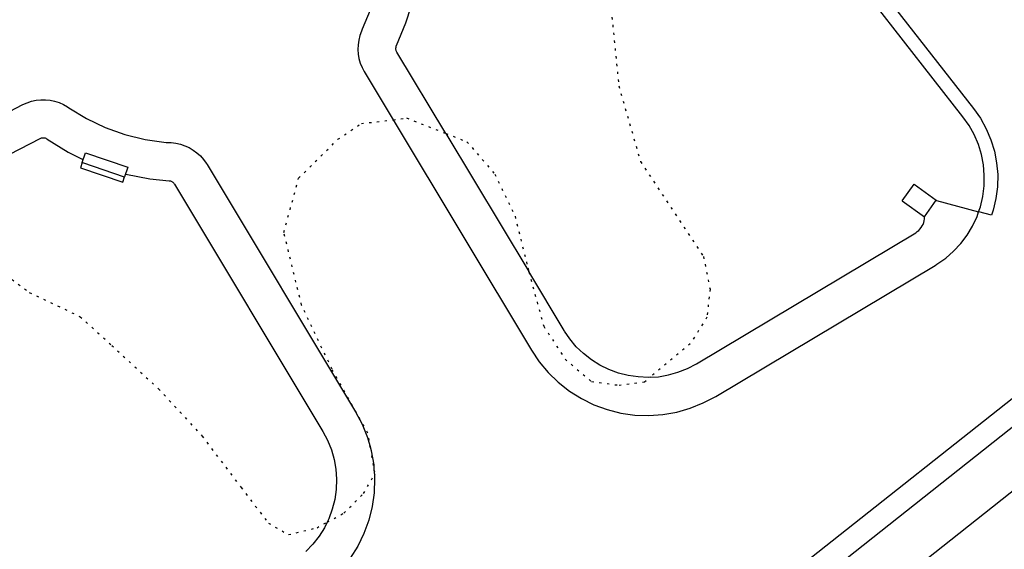
# Model space of a CAD drawing. Extents: x 548959 to 550796, y 4801752 to 4802804.
# Drawn here: x 549256 to 549300, y 4802274 to 4802297 of the extents above; entities that cross this region are included whole.
import ezdxf

# ---------------------------------------------------------------- set-up
doc = ezdxf.new("R2010")
doc.units = 0
doc.header["$MEASUREMENT"] = 0
doc.linetypes.add('DOT', pattern=[0.25, 0, -0.25])
for name, color, linetype in [('1', 7, 'CONTINUOUS'), ('18', 7, 'CONTINUOUS'), ('22', 7, 'CONTINUOUS'), ('3', 7, 'CONTINUOUS'), ('35', 7, 'CONTINUOUS')]:
    doc.layers.add(name, color=color, linetype=linetype)

msp = doc.modelspace()

# ---------------------------------------------------------------- linework, layer by layer
at = {"layer": '1', "color": 7, "linetype": 'Continuous'}
msp.add_line((549292.02, 4802272.43), (549302.32, 4802280.59), dxfattribs=at)
at = {"layer": '18', "color": 7, "linetype": 'Continuous'}
for p, q in [((549275.43, 4802292.41), (549279.13, 4802286.24)), ((549275.43, 4802292.41), (549279.13, 4802286.24)), ((549275.43, 4802292.41), (549279.13, 4802286.24)), ((549299.21, 4802288.91), (549299.22, 4802288.91)), ((549299.21, 4802288.91), (549299.22, 4802288.91)), ((549299.21, 4802288.91), (549299.22, 4802288.91))]:
    msp.add_line(p, q, dxfattribs=at)
at = {"layer": '18', "color": 7, "linetype": 'DOT'}
msp.add_line((549272.06, 4802278.37), (549272.22, 4802277.4), dxfattribs=at)
msp.add_line((549272.06, 4802278.37), (549272.22, 4802277.4), dxfattribs=at)
msp.add_line((549272.06, 4802278.37), (549272.22, 4802277.4), dxfattribs=at)
for points in [[(549283.3, 4802308.75), (549283.69, 4802307.09), (549283.44, 4802304.01), (549282.99, 4802301.12), (549282.81, 4802297.95), (549283.15, 4802294.53), (549284.12, 4802291.15), (549286.93, 4802286.91), (549287.22, 4802285.46), (549287.08, 4802284.21), (549286.34, 4802283.02), (549284.55, 4802281.53)], [(549283.3, 4802308.75), (549283.69, 4802307.09), (549283.44, 4802304.01), (549282.99, 4802301.12), (549282.81, 4802297.95), (549283.15, 4802294.53), (549284.12, 4802291.15), (549286.93, 4802286.91), (549287.22, 4802285.46), (549287.08, 4802284.21), (549286.34, 4802283.02), (549284.55, 4802281.53)], [(549283.3, 4802308.75), (549283.69, 4802307.09), (549283.44, 4802304.01), (549282.99, 4802301.12), (549282.81, 4802297.95), (549283.15, 4802294.53), (549284.12, 4802291.15), (549286.93, 4802286.91), (549287.22, 4802285.46), (549287.08, 4802284.21), (549286.34, 4802283.02), (549284.55, 4802281.53)], [(549272.06, 4802278.37), (549271.95, 4802279.03), (549270.35, 4802281.88), (549268.99, 4802284.75), (549268.2, 4802287.99), (549268.86, 4802290.41), (549270.61, 4802292.15), (549271.66, 4802292.85), (549273.08, 4802293.02)], [(549272.06, 4802278.37), (549271.95, 4802279.03), (549270.35, 4802281.88), (549268.99, 4802284.75), (549268.2, 4802287.99), (549268.86, 4802290.41), (549270.61, 4802292.15), (549271.66, 4802292.85), (549273.08, 4802293.02)], [(549272.06, 4802278.37), (549271.95, 4802279.03), (549270.35, 4802281.88), (549268.99, 4802284.75), (549268.2, 4802287.99), (549268.86, 4802290.41), (549270.61, 4802292.15), (549271.66, 4802292.85), (549273.08, 4802293.02)], [(549273.08, 4802293.02), (549273.68, 4802293.1), (549275.43, 4802292.41)], [(549273.08, 4802293.02), (549273.68, 4802293.1), (549275.43, 4802292.41)], [(549273.08, 4802293.02), (549273.68, 4802293.1), (549275.43, 4802292.41)], [(549275.43, 4802292.41), (549276.37, 4802292.04), (549277.62, 4802290.59), (549278.52, 4802288.71), (549279.09, 4802286.41), (549279.13, 4802286.24)], [(549275.43, 4802292.41), (549276.37, 4802292.04), (549277.62, 4802290.59), (549278.52, 4802288.71), (549279.09, 4802286.41), (549279.13, 4802286.24)], [(549275.43, 4802292.41), (549276.37, 4802292.04), (549277.62, 4802290.59), (549278.52, 4802288.71), (549279.09, 4802286.41), (549279.13, 4802286.24)], [(549255.03, 4802291.01), (549255.03, 4802290.93), (549254.7, 4802289.28), (549254.22, 4802288.2), (549254.39, 4802287.15), (549256.84, 4802285.31), (549259.11, 4802284.23), (549260.52, 4802282.95), (549262.61, 4802281.01), (549264.55, 4802278.9), (549266.29, 4802276.61), (549267.51, 4802275.01), (549268.41, 4802274.5), (549269.68, 4802274.81), (549270.13, 4802275.06)], [(549255.03, 4802291.01), (549255.03, 4802290.93), (549254.7, 4802289.28), (549254.22, 4802288.2), (549254.39, 4802287.15), (549256.84, 4802285.31), (549259.11, 4802284.23), (549260.52, 4802282.95), (549262.61, 4802281.01), (549264.55, 4802278.9), (549266.29, 4802276.61), (549267.51, 4802275.01), (549268.41, 4802274.5), (549269.68, 4802274.81), (549270.13, 4802275.06)], [(549255.03, 4802291.01), (549255.03, 4802290.93), (549254.7, 4802289.28), (549254.22, 4802288.2), (549254.39, 4802287.15), (549256.84, 4802285.31), (549259.11, 4802284.23), (549260.52, 4802282.95), (549262.61, 4802281.01), (549264.55, 4802278.9), (549266.29, 4802276.61), (549267.51, 4802275.01), (549268.41, 4802274.5), (549269.68, 4802274.81), (549270.13, 4802275.06)], [(549279.13, 4802286.24), (549279.8, 4802283.8), (549280.76, 4802282.33), (549281.93, 4802281.33), (549283.16, 4802281.17), (549284.3, 4802281.32), (549284.55, 4802281.53)], [(549279.13, 4802286.24), (549279.8, 4802283.8), (549280.76, 4802282.33), (549281.93, 4802281.33), (549283.16, 4802281.17), (549284.3, 4802281.32), (549284.55, 4802281.53)], [(549279.13, 4802286.24), (549279.8, 4802283.8), (549280.76, 4802282.33), (549281.93, 4802281.33), (549283.16, 4802281.17), (549284.3, 4802281.32), (549284.55, 4802281.53)], [(549270.13, 4802275.06), (549270.88, 4802275.46), (549271.76, 4802276.34), (549272.24, 4802277.17)], [(549270.13, 4802275.06), (549270.88, 4802275.46), (549271.76, 4802276.34), (549272.24, 4802277.17)], [(549270.13, 4802275.06), (549270.88, 4802275.46), (549271.76, 4802276.34), (549272.24, 4802277.17)], [(549272.22, 4802277.4), (549272.26, 4802277.2), (549272.24, 4802277.17)], [(549272.22, 4802277.4), (549272.26, 4802277.2), (549272.24, 4802277.17)], [(549272.22, 4802277.4), (549272.26, 4802277.2), (549272.24, 4802277.17)]]:
    msp.add_lwpolyline(points, dxfattribs=at)
at = {"layer": '18', "color": 7, "linetype": 'Continuous'}
for points in [[(549275.43, 4802292.41), (549273.24, 4802296.04), (549273.23, 4802296.07), (549273.22, 4802296.1), (549273.21, 4802296.13), (549273.2, 4802296.16), (549273.2, 4802296.19), (549273.2, 4802296.22), (549273.21, 4802296.26), (549273.21, 4802296.29), (549273.22, 4802296.32), (549273.23, 4802296.33), (549273.65, 4802297.35), (549273.88, 4802298.08), (549273.88, 4802298.09)], [(549275.43, 4802292.41), (549273.24, 4802296.04), (549273.23, 4802296.07), (549273.22, 4802296.1), (549273.21, 4802296.13), (549273.2, 4802296.16), (549273.2, 4802296.19), (549273.2, 4802296.22), (549273.21, 4802296.26), (549273.21, 4802296.29), (549273.22, 4802296.32), (549273.23, 4802296.33), (549273.65, 4802297.35), (549273.88, 4802298.08), (549273.88, 4802298.09)], [(549275.43, 4802292.41), (549273.24, 4802296.04), (549273.23, 4802296.07), (549273.22, 4802296.1), (549273.21, 4802296.13), (549273.2, 4802296.16), (549273.2, 4802296.19), (549273.2, 4802296.22), (549273.21, 4802296.26), (549273.21, 4802296.29), (549273.22, 4802296.32), (549273.23, 4802296.33), (549273.65, 4802297.35), (549273.88, 4802298.08), (549273.88, 4802298.09)], [(549255.03, 4802291.01), (549257.32, 4802292.18), (549257.35, 4802292.2), (549257.38, 4802292.21), (549257.41, 4802292.21), (549257.44, 4802292.22), (549257.47, 4802292.22), (549257.51, 4802292.21), (549257.54, 4802292.21), (549257.57, 4802292.2), (549257.59, 4802292.18), (549257.62, 4802292.17), (549257.63, 4802292.16), (549258.57, 4802291.58), (549259.23, 4802291.25), (549259.24, 4802291.24)], [(549255.03, 4802291.01), (549257.32, 4802292.18), (549257.35, 4802292.2), (549257.38, 4802292.21), (549257.41, 4802292.21), (549257.44, 4802292.22), (549257.47, 4802292.22), (549257.51, 4802292.21), (549257.54, 4802292.21), (549257.57, 4802292.2), (549257.59, 4802292.18), (549257.62, 4802292.17), (549257.63, 4802292.16), (549258.57, 4802291.58), (549259.23, 4802291.25), (549259.24, 4802291.24)], [(549255.03, 4802291.01), (549257.32, 4802292.18), (549257.35, 4802292.2), (549257.38, 4802292.21), (549257.41, 4802292.21), (549257.44, 4802292.22), (549257.47, 4802292.22), (549257.51, 4802292.21), (549257.54, 4802292.21), (549257.57, 4802292.2), (549257.59, 4802292.18), (549257.62, 4802292.17), (549257.63, 4802292.16), (549258.57, 4802291.58), (549259.23, 4802291.25), (549259.24, 4802291.24)], [(549261.13, 4802290.59), (549261.14, 4802290.59), (549262.22, 4802290.38), (549263.08, 4802290.3), (549263.11, 4802290.3), (549263.14, 4802290.29), (549263.17, 4802290.28), (549263.2, 4802290.27), (549263.22, 4802290.25), (549263.25, 4802290.23), (549263.27, 4802290.21), (549263.29, 4802290.19), (549263.31, 4802290.16), (549263.32, 4802290.15), (549269.94, 4802279.11), (549270.15, 4802278.71), (549270.32, 4802278.29), (549270.44, 4802277.86), (549270.52, 4802277.42), (549270.55, 4802276.97), (549270.54, 4802276.52), (549270.47, 4802276.07), (549270.36, 4802275.64), (549270.21, 4802275.21), (549270.13, 4802275.06)], [(549261.13, 4802290.59), (549261.14, 4802290.59), (549262.22, 4802290.38), (549263.08, 4802290.3), (549263.11, 4802290.3), (549263.14, 4802290.29), (549263.17, 4802290.28), (549263.2, 4802290.27), (549263.22, 4802290.25), (549263.25, 4802290.23), (549263.27, 4802290.21), (549263.29, 4802290.19), (549263.31, 4802290.16), (549263.32, 4802290.15), (549269.94, 4802279.11), (549270.15, 4802278.71), (549270.32, 4802278.29), (549270.44, 4802277.86), (549270.52, 4802277.42), (549270.55, 4802276.97), (549270.54, 4802276.52), (549270.47, 4802276.07), (549270.36, 4802275.64), (549270.21, 4802275.21), (549270.13, 4802275.06)], [(549261.13, 4802290.59), (549261.14, 4802290.59), (549262.22, 4802290.38), (549263.08, 4802290.3), (549263.11, 4802290.3), (549263.14, 4802290.29), (549263.17, 4802290.28), (549263.2, 4802290.27), (549263.22, 4802290.25), (549263.25, 4802290.23), (549263.27, 4802290.21), (549263.29, 4802290.19), (549263.31, 4802290.16), (549263.32, 4802290.15), (549269.94, 4802279.11), (549270.15, 4802278.71), (549270.32, 4802278.29), (549270.44, 4802277.86), (549270.52, 4802277.42), (549270.55, 4802276.97), (549270.54, 4802276.52), (549270.47, 4802276.07), (549270.36, 4802275.64), (549270.21, 4802275.21), (549270.13, 4802275.06)], [(549297.32, 4802289.43), (549297.33, 4802289.42), (549299.21, 4802288.91)], [(549297.32, 4802289.43), (549297.33, 4802289.42), (549299.21, 4802288.91)], [(549297.32, 4802289.43), (549297.33, 4802289.42), (549299.21, 4802288.91)], [(549284.55, 4802281.53), (549284.92, 4802281.55), (549285.36, 4802281.63), (549285.79, 4802281.75), (549286.21, 4802281.92), (549286.61, 4802282.13), (549296.4, 4802287.98), (549296.47, 4802288.03), (549296.54, 4802288.08), (549296.59, 4802288.14), (549296.65, 4802288.21), (549296.69, 4802288.28), (549296.73, 4802288.35), (549296.76, 4802288.43), (549296.78, 4802288.51), (549296.79, 4802288.6), (549296.79, 4802288.68), (549296.79, 4802288.69)], [(549284.55, 4802281.53), (549284.92, 4802281.55), (549285.36, 4802281.63), (549285.79, 4802281.75), (549286.21, 4802281.92), (549286.61, 4802282.13), (549296.4, 4802287.98), (549296.47, 4802288.03), (549296.54, 4802288.08), (549296.59, 4802288.14), (549296.65, 4802288.21), (549296.69, 4802288.28), (549296.73, 4802288.35), (549296.76, 4802288.43), (549296.78, 4802288.51), (549296.79, 4802288.6), (549296.79, 4802288.68), (549296.79, 4802288.69)], [(549284.55, 4802281.53), (549284.92, 4802281.55), (549285.36, 4802281.63), (549285.79, 4802281.75), (549286.21, 4802281.92), (549286.61, 4802282.13), (549296.4, 4802287.98), (549296.47, 4802288.03), (549296.54, 4802288.08), (549296.59, 4802288.14), (549296.65, 4802288.21), (549296.69, 4802288.28), (549296.73, 4802288.35), (549296.76, 4802288.43), (549296.78, 4802288.51), (549296.79, 4802288.6), (549296.79, 4802288.68), (549296.79, 4802288.69)], [(549284.55, 4802281.53), (549284.47, 4802281.52), (549284.02, 4802281.54), (549283.57, 4802281.6), (549283.13, 4802281.71), (549282.71, 4802281.87), (549282.31, 4802282.06), (549281.93, 4802282.3), (549281.57, 4802282.58), (549281.25, 4802282.89), (549280.96, 4802283.24), (549280.72, 4802283.59), (549280.71, 4802283.61), (549279.13, 4802286.24)], [(549284.55, 4802281.53), (549284.47, 4802281.52), (549284.02, 4802281.54), (549283.57, 4802281.6), (549283.13, 4802281.71), (549282.71, 4802281.87), (549282.31, 4802282.06), (549281.93, 4802282.3), (549281.57, 4802282.58), (549281.25, 4802282.89), (549280.96, 4802283.24), (549280.72, 4802283.59), (549280.71, 4802283.61), (549279.13, 4802286.24)], [(549284.55, 4802281.53), (549284.47, 4802281.52), (549284.02, 4802281.54), (549283.57, 4802281.6), (549283.13, 4802281.71), (549282.71, 4802281.87), (549282.31, 4802282.06), (549281.93, 4802282.3), (549281.57, 4802282.58), (549281.25, 4802282.89), (549280.96, 4802283.24), (549280.72, 4802283.59), (549280.71, 4802283.61), (549279.13, 4802286.24)], [(549270.13, 4802275.06), (549270.01, 4802274.81), (549269.77, 4802274.43), (549269.5, 4802274.07), (549269.18, 4802273.75)], [(549270.13, 4802275.06), (549270.01, 4802274.81), (549269.77, 4802274.43), (549269.5, 4802274.07), (549269.18, 4802273.75)], [(549270.13, 4802275.06), (549270.01, 4802274.81), (549269.77, 4802274.43), (549269.5, 4802274.07), (549269.18, 4802273.75)]]:
    msp.add_lwpolyline(points, dxfattribs=at)
at = {"layer": '22', "color": 7, "linetype": 'Continuous'}
for points in [[(549259.2, 4802291.12), (549259.35, 4802291.55), (549261.24, 4802290.9), (549261.09, 4802290.47)], [(549259.2, 4802291.12), (549259.35, 4802291.55), (549261.24, 4802290.9), (549261.09, 4802290.47)], [(549259.2, 4802291.12), (549259.35, 4802291.55), (549261.24, 4802290.9), (549261.09, 4802290.47)], [(549259.2, 4802291.12), (549259.12, 4802290.88), (549261.01, 4802290.24), (549261.09, 4802290.47)], [(549259.2, 4802291.12), (549259.12, 4802290.88), (549261.01, 4802290.24), (549261.09, 4802290.47)], [(549259.2, 4802291.12), (549259.12, 4802290.88), (549261.01, 4802290.24), (549261.09, 4802290.47)], [(549259.2, 4802291.12), (549259.21, 4802291.12), (549261.08, 4802290.48), (549261.09, 4802290.47)], [(549259.2, 4802291.12), (549259.21, 4802291.12), (549261.08, 4802290.48), (549261.09, 4802290.47)], [(549259.2, 4802291.12), (549259.21, 4802291.12), (549261.08, 4802290.48), (549261.09, 4802290.47)]]:
    msp.add_lwpolyline(points, dxfattribs=at)
at = {"layer": '3', "color": 7, "linetype": 'Continuous'}
msp.add_line((549272.22, 4802277.4), (549272.24, 4802277.17), dxfattribs=at)
msp.add_line((549272.22, 4802277.4), (549272.24, 4802277.17), dxfattribs=at)
msp.add_line((549272.22, 4802277.4), (549272.24, 4802277.17), dxfattribs=at)
for points in [[(549284.85, 4802311.61), (549298.98, 4802293.52), (549299.29, 4802293.09), (549299.55, 4802292.62), (549299.75, 4802292.13), (549299.91, 4802291.62), (549300.01, 4802291.1), (549300.06, 4802290.57), (549300.05, 4802290.03), (549299.98, 4802289.51), (549299.86, 4802288.99), (549299.79, 4802288.76), (549299.22, 4802288.91)], [(549284.85, 4802311.61), (549298.98, 4802293.52), (549299.29, 4802293.09), (549299.55, 4802292.62), (549299.75, 4802292.13), (549299.91, 4802291.62), (549300.01, 4802291.1), (549300.06, 4802290.57), (549300.05, 4802290.03), (549299.98, 4802289.51), (549299.86, 4802288.99), (549299.79, 4802288.76), (549299.22, 4802288.91)], [(549284.85, 4802311.61), (549298.98, 4802293.52), (549299.29, 4802293.09), (549299.55, 4802292.62), (549299.75, 4802292.13), (549299.91, 4802291.62), (549300.01, 4802291.1), (549300.06, 4802290.57), (549300.05, 4802290.03), (549299.98, 4802289.51), (549299.86, 4802288.99), (549299.79, 4802288.76), (549299.22, 4802288.91)], [(549299.21, 4802288.91), (549299.29, 4802289.14), (549299.4, 4802289.6), (549299.46, 4802290.07), (549299.46, 4802290.54), (549299.42, 4802291.01), (549299.33, 4802291.47), (549299.2, 4802291.92), (549299.01, 4802292.36), (549298.78, 4802292.77), (549298.51, 4802293.15), (549285.27, 4802310.13)], [(549299.21, 4802288.91), (549299.29, 4802289.14), (549299.4, 4802289.6), (549299.46, 4802290.07), (549299.46, 4802290.54), (549299.42, 4802291.01), (549299.33, 4802291.47), (549299.2, 4802291.92), (549299.01, 4802292.36), (549298.78, 4802292.77), (549298.51, 4802293.15), (549285.27, 4802310.13)], [(549299.21, 4802288.91), (549299.29, 4802289.14), (549299.4, 4802289.6), (549299.46, 4802290.07), (549299.46, 4802290.54), (549299.42, 4802291.01), (549299.33, 4802291.47), (549299.2, 4802291.92), (549299.01, 4802292.36), (549298.78, 4802292.77), (549298.51, 4802293.15), (549285.27, 4802310.13)], [(549272.05, 4802297.92), (549271.69, 4802297.06), (549271.66, 4802296.98), (549271.59, 4802296.78), (549271.54, 4802296.58), (549271.51, 4802296.37), (549271.5, 4802296.16), (549271.51, 4802295.95), (549271.55, 4802295.75), (549271.61, 4802295.55), (549271.69, 4802295.35), (549271.79, 4802295.17), (549273.08, 4802293.02)], [(549272.05, 4802297.92), (549271.69, 4802297.06), (549271.66, 4802296.98), (549271.59, 4802296.78), (549271.54, 4802296.58), (549271.51, 4802296.37), (549271.5, 4802296.16), (549271.51, 4802295.95), (549271.55, 4802295.75), (549271.61, 4802295.55), (549271.69, 4802295.35), (549271.79, 4802295.17), (549273.08, 4802293.02)], [(549272.05, 4802297.92), (549271.69, 4802297.06), (549271.66, 4802296.98), (549271.59, 4802296.78), (549271.54, 4802296.58), (549271.51, 4802296.37), (549271.5, 4802296.16), (549271.51, 4802295.95), (549271.55, 4802295.75), (549271.61, 4802295.55), (549271.69, 4802295.35), (549271.79, 4802295.17), (549273.08, 4802293.02)], [(549255.03, 4802292.92), (549256.55, 4802293.7), (549256.74, 4802293.78), (549256.94, 4802293.85), (549257.14, 4802293.89), (549257.35, 4802293.91), (549257.56, 4802293.91), (549257.77, 4802293.89), (549257.97, 4802293.85), (549258.17, 4802293.79), (549258.36, 4802293.7), (549258.54, 4802293.6), (549258.6, 4802293.56), (549259.39, 4802293.07), (549260.23, 4802292.67), (549261.11, 4802292.36), (549262.01, 4802292.14), (549262.94, 4802292.01), (549263.17, 4802292), (549263.38, 4802291.97), (549263.58, 4802291.93), (549263.78, 4802291.86), (549263.97, 4802291.78), (549264.15, 4802291.67), (549264.32, 4802291.55), (549264.48, 4802291.41), (549264.62, 4802291.25), (549264.74, 4802291.08), (549264.77, 4802291.03), (549271.4, 4802279.98)], [(549255.03, 4802292.92), (549256.55, 4802293.7), (549256.74, 4802293.78), (549256.94, 4802293.85), (549257.14, 4802293.89), (549257.35, 4802293.91), (549257.56, 4802293.91), (549257.77, 4802293.89), (549257.97, 4802293.85), (549258.17, 4802293.79), (549258.36, 4802293.7), (549258.54, 4802293.6), (549258.6, 4802293.56), (549259.39, 4802293.07), (549260.23, 4802292.67), (549261.11, 4802292.36), (549262.01, 4802292.14), (549262.94, 4802292.01), (549263.17, 4802292), (549263.38, 4802291.97), (549263.58, 4802291.93), (549263.78, 4802291.86), (549263.97, 4802291.78), (549264.15, 4802291.67), (549264.32, 4802291.55), (549264.48, 4802291.41), (549264.62, 4802291.25), (549264.74, 4802291.08), (549264.77, 4802291.03), (549271.4, 4802279.98)], [(549255.03, 4802292.92), (549256.55, 4802293.7), (549256.74, 4802293.78), (549256.94, 4802293.85), (549257.14, 4802293.89), (549257.35, 4802293.91), (549257.56, 4802293.91), (549257.77, 4802293.89), (549257.97, 4802293.85), (549258.17, 4802293.79), (549258.36, 4802293.7), (549258.54, 4802293.6), (549258.6, 4802293.56), (549259.39, 4802293.07), (549260.23, 4802292.67), (549261.11, 4802292.36), (549262.01, 4802292.14), (549262.94, 4802292.01), (549263.17, 4802292), (549263.38, 4802291.97), (549263.58, 4802291.93), (549263.78, 4802291.86), (549263.97, 4802291.78), (549264.15, 4802291.67), (549264.32, 4802291.55), (549264.48, 4802291.41), (549264.62, 4802291.25), (549264.74, 4802291.08), (549264.77, 4802291.03), (549271.4, 4802279.98)], [(549273.08, 4802293.02), (549279.26, 4802282.73), (549279.6, 4802282.22), (549280, 4802281.74), (549280.45, 4802281.3), (549280.95, 4802280.91), (549281.48, 4802280.58), (549282.04, 4802280.3), (549282.63, 4802280.09), (549283.24, 4802279.93), (549283.86, 4802279.84), (549284.49, 4802279.82), (549285.12, 4802279.86), (549285.74, 4802279.97), (549286.34, 4802280.14), (549286.92, 4802280.38), (549287.48, 4802280.67), (549297.27, 4802286.52), (549297.35, 4802286.57), (549297.74, 4802286.84), (549298.09, 4802287.15), (549298.41, 4802287.49), (549298.7, 4802287.87), (549298.94, 4802288.27), (549299.14, 4802288.7), (549299.21, 4802288.91)], [(549273.08, 4802293.02), (549279.26, 4802282.73), (549279.6, 4802282.22), (549280, 4802281.74), (549280.45, 4802281.3), (549280.95, 4802280.91), (549281.48, 4802280.58), (549282.04, 4802280.3), (549282.63, 4802280.09), (549283.24, 4802279.93), (549283.86, 4802279.84), (549284.49, 4802279.82), (549285.12, 4802279.86), (549285.74, 4802279.97), (549286.34, 4802280.14), (549286.92, 4802280.38), (549287.48, 4802280.67), (549297.27, 4802286.52), (549297.35, 4802286.57), (549297.74, 4802286.84), (549298.09, 4802287.15), (549298.41, 4802287.49), (549298.7, 4802287.87), (549298.94, 4802288.27), (549299.14, 4802288.7), (549299.21, 4802288.91)], [(549273.08, 4802293.02), (549279.26, 4802282.73), (549279.6, 4802282.22), (549280, 4802281.74), (549280.45, 4802281.3), (549280.95, 4802280.91), (549281.48, 4802280.58), (549282.04, 4802280.3), (549282.63, 4802280.09), (549283.24, 4802279.93), (549283.86, 4802279.84), (549284.49, 4802279.82), (549285.12, 4802279.86), (549285.74, 4802279.97), (549286.34, 4802280.14), (549286.92, 4802280.38), (549287.48, 4802280.67), (549297.27, 4802286.52), (549297.35, 4802286.57), (549297.74, 4802286.84), (549298.09, 4802287.15), (549298.41, 4802287.49), (549298.7, 4802287.87), (549298.94, 4802288.27), (549299.14, 4802288.7), (549299.21, 4802288.91)], [(549292.02, 4802272.43), (549292.01, 4802272.44), (549291.4, 4802273.21), (549301.7, 4802281.37), (549302.31, 4802280.6), (549302.32, 4802280.59)], [(549271.4, 4802279.98), (549271.69, 4802279.43), (549271.93, 4802278.84), (549272.06, 4802278.37)], [(549271.4, 4802279.98), (549271.69, 4802279.43), (549271.93, 4802278.84), (549272.06, 4802278.37)], [(549271.4, 4802279.98), (549271.69, 4802279.43), (549271.93, 4802278.84), (549272.06, 4802278.37)], [(549293.1, 4802270.42), (549293.11, 4802270.42), (549303.98, 4802279.03), (549303.99, 4802279.04)], [(549272.06, 4802278.37), (549272.1, 4802278.24), (549272.21, 4802277.62), (549272.22, 4802277.4)], [(549272.06, 4802278.37), (549272.1, 4802278.24), (549272.21, 4802277.62), (549272.22, 4802277.4)], [(549272.06, 4802278.37), (549272.1, 4802278.24), (549272.21, 4802277.62), (549272.22, 4802277.4)], [(549272.24, 4802277.17), (549272.25, 4802277), (549272.23, 4802276.37), (549272.14, 4802275.75), (549271.99, 4802275.14), (549271.77, 4802274.55), (549271.5, 4802273.98), (549271.16, 4802273.45)], [(549272.24, 4802277.17), (549272.25, 4802277), (549272.23, 4802276.37), (549272.14, 4802275.75), (549271.99, 4802275.14), (549271.77, 4802274.55), (549271.5, 4802273.98), (549271.16, 4802273.45)], [(549272.24, 4802277.17), (549272.25, 4802277), (549272.23, 4802276.37), (549272.14, 4802275.75), (549271.99, 4802275.14), (549271.77, 4802274.55), (549271.5, 4802273.98), (549271.16, 4802273.45)]]:
    msp.add_lwpolyline(points, dxfattribs=at)
at = {"layer": '35', "color": 7, "linetype": 'Continuous'}
for p, q in [((549295.8, 4802289.4), (549296.79, 4802288.69)), ((549295.8, 4802289.4), (549296.79, 4802288.69)), ((549295.8, 4802289.4), (549296.79, 4802288.69)), ((549296.79, 4802288.69), (549297.32, 4802289.43)), ((549296.79, 4802288.69), (549297.32, 4802289.43)), ((549296.79, 4802288.69), (549297.32, 4802289.43))]:
    msp.add_line(p, q, dxfattribs=at)
msp.add_lwpolyline([(549295.8, 4802289.4), (549296.33, 4802290.14), (549297.32, 4802289.43)], dxfattribs=at)
msp.add_lwpolyline([(549295.8, 4802289.4), (549296.33, 4802290.14), (549297.32, 4802289.43)], dxfattribs=at)
msp.add_lwpolyline([(549295.8, 4802289.4), (549296.33, 4802290.14), (549297.32, 4802289.43)], dxfattribs=at)

doc.saveas('drawing.dxf')
